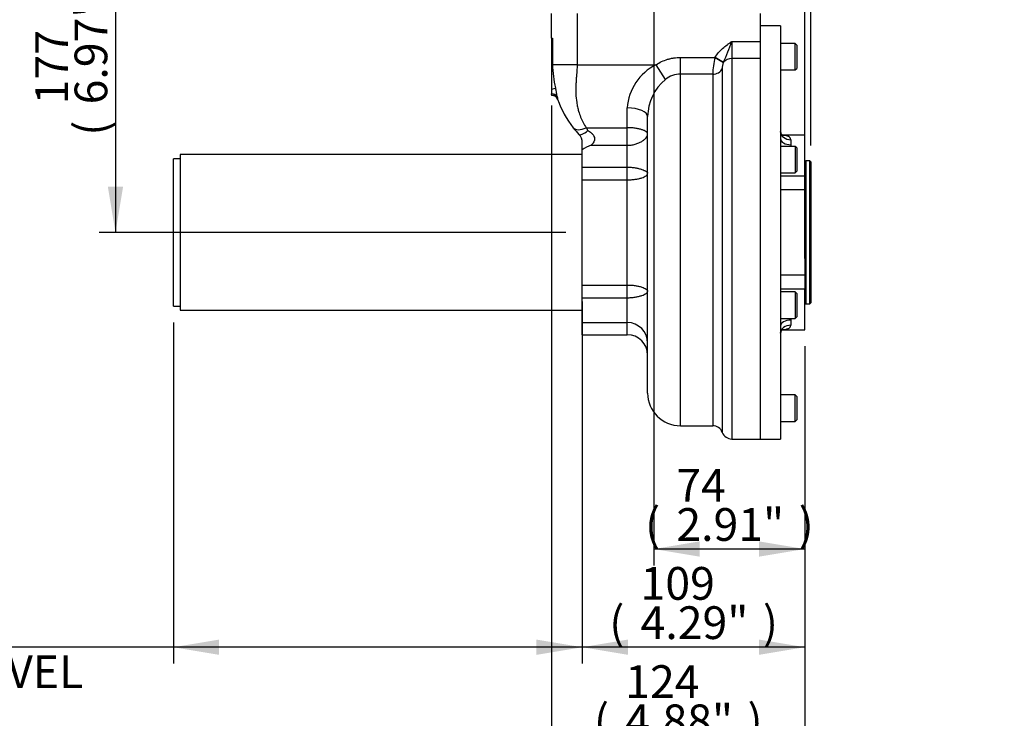
# Paper-space layout 'Sheet1' of a CAD drawing. Units: millimetres. Extents: x 0 to 2970, y 0 to 2100.
# Drawn here: x 313 to 795, y 384 to 726 of the extents above; entities that cross this region are included whole.
import ezdxf
from ezdxf.enums import TextEntityAlignment as Align

# ---------------------------------------------------------------- set-up
doc = ezdxf.new("R2010")
doc.units = ezdxf.units.MM
doc.header["$LTSCALE"] = 5
for name, color, linetype in [('Default', 7, 'Continuous'), ('tangent', 7, 'Continuous'), ('TSH-1', 7, 'Continuous'), ('visible', 7, 'Continuous')]:
    doc.layers.add(name, color=color, linetype=linetype)
doc.styles.add('SEACAD_Arial', font='arial.ttf')
doc.dimstyles.new('ISO-InstDr', dxfattribs={"dimtxt": 16, "dimasz": 22.4, "dimexe": 8, "dimexo": 8, "dimgap": 4, "dimtad": 1, "dimdec": 0, "dimzin": 0, "dimdsep": 46, "dimtxsty": 'SEACAD_Arial', "dimblk1": '_SE_FILLED', "dimblk2": '_SE_FILLED', "dimsah": 1, "dimcen": 8, "dimadec": 0, "dimazin": 0, "dimtfac": 0.5, "dimtofl": 0, "dimtmove": 0, "dimatfit": 3, "dimfxl": 1, "dimtzin": 0, "dimarcsym": 0})

# ---------------------------------------------------------------- blocks, each defined once
blk = doc.blocks.new('SE2')
at = {"layer": 'tangent', "color": 7, "linetype": 'Continuous'}
for p, q in [((586.05, 728.57), (586.05, 703.57)), ((574.04, 716.57), (574.04, 703.57)), ((661.73, 714.95), (675.55, 714.95)), ((661.73, 714.95), (661.73, 706.54)), ((573.55, 703.57), (574.04, 703.57)), ((586.05, 703.57), (574.04, 703.57)), ((586.05, 703.57), (624.63, 703.57)), ((629.21, 696.39), (624.63, 703.57)), ((636.55, 707.12), (653.52, 707.12)), ((636.55, 698.94), (636.55, 707.12)), ((653.52, 707.12), (653.54, 707.17)), ((653.52, 707.12), (657.62, 704.72)), ((653.54, 707.17), (657.64, 704.75)), ((657.64, 704.75), (657.62, 704.72)), ((675.55, 706.54), (661.73, 706.54)), ((661.73, 706.54), (661.73, 520.57)), ((636.55, 527.07), (636.55, 698.94)), ((652.36, 698.94), (636.55, 698.94)), ((652.36, 698.94), (652.36, 527.07)), ((657.04, 701.6), (657.04, 523.82)), ((573.7, 688.57), (573.67, 688.6)), ((610.55, 672.77), (610.55, 682.42)), ((590.46, 672.77), (610.55, 672.77)), ((610.55, 664.17), (610.55, 672.77)), ((690.55, 666.9), (690.55, 664.43)), ((592.84, 664.17), (610.55, 664.17)), ((610.55, 653.48), (610.55, 664.17)), ((697.9, 656.53), (697.9, 586.6)), ((588.55, 653.48), (610.55, 653.48)), ((610.55, 647.28), (610.55, 653.48)), ((588.55, 647.28), (610.55, 647.28)), ((610.55, 595.85), (610.55, 647.28)), ((685.55, 649.29), (697.45, 649.29)), ((697.45, 642.32), (685.55, 642.32)), ((685.55, 600.81), (697.45, 600.81)), ((588.55, 595.85), (610.55, 595.85)), ((610.55, 589.66), (610.55, 595.85)), ((697.45, 593.84), (685.55, 593.84)), ((588.55, 589.66), (610.55, 589.66)), ((610.55, 577.51), (610.55, 589.66)), ((690.55, 578.7), (690.55, 576.23)), ((610.55, 571.57), (610.55, 577.51))]:
    blk.add_line(p, q, dxfattribs=at)
for centre, radius, start, end in [((558.19, 750.55), 109.49, 335.2714, 341.0254), ((618, 703.62), 43.96, 180.0744, 195.0192), ((636.25, 680.56), 25.77, 116.8127, 175.8712), ((684.29, 698.59), 31.93, 164.5017, 179.3824), ((664.89, 701.76), 7.85, 157.8106, 181.1713), ((636.68, 686.71), 12.22, 90.6108, 127.6381), ((644.55, 677.93), 24, 129.7134, 179.3775), ((547.24, 684.98), 29.22, 5.852, 14.3712), ((573.71, 685.64), 2.96, 19.988, 90.7342), ((583.92, 688.4), 7.63, 183.2929, 193.2292)]:
    blk.add_arc(centre, radius, start, end, dxfattribs=at)
for centre, major_axis, ratio, start_param, end_param in [((661.73, 702.33), (-5, 0), 0.841318, 4.712389, 5.670581), ((652.36, 703.03), (5, 0), 0.818741, 4.712389, 5.925614), ((572.81, 691.57), (2.9, 0.78), 0.065563, -1.332438, -0.358588), ((573.55, 686.98), (2.99, 0.2), 0.762784, 0.35034, 1.519401), ((610.55, 678.19), (10, 0), 0.422942, 0, 1.570796), ((590.46, 677.7), (6.3, 4.93), 0.524424, 3.141593, 4.323296), ((690.55, 670.93), (-5, 0), 0.806081, 0, 1.570796), ((690.55, 667.39), (-5, 0), 0.591806, 0, 1.570796), ((690.55, 575.74), (5, 0), 0.591806, 1.570796, 3.141593), ((690.55, 572.2), (5, 0), 0.806081, 1.570796, 3.141593)]:
    blk.add_ellipse(centre, major_axis=major_axis, ratio=ratio, start_param=start_param, end_param=end_param, dxfattribs=at)
for points, knots in [([(653.54, 707.17), (654.03, 707.99), (654.59, 708.75), (655.82, 710.18), (656.49, 710.86), (657.91, 712.12), (658.65, 712.71), (659.79, 713.57), (660.18, 713.85), (660.76, 714.26), (660.95, 714.4), (661.34, 714.68), (661.53, 714.82), (661.73, 714.95)], [0, 0, 0, 0, 0.25, 0.25, 0.5, 0.5, 0.75, 0.75, 0.875, 0.875, 0.9375, 0.9375, 1, 1, 1, 1]), ([(586.05, 703.57), (586.04, 703.09), (586.02, 702.05), (585.93, 700.48), (585.8, 698.82), (585.65, 697.11), (585.52, 695.3), (585.38, 692.7), (585.37, 689.24), (585.7, 685.74), (586.22, 682.91), (586.82, 680.51), (587.71, 677.95), (588.93, 675.25), (589.95, 673.6), (590.46, 672.77)], [0, 0, 0, 0, 0.042336, 0.090954, 0.139057, 0.18981, 0.24362, 0.300571, 0.423552, 0.557005, 0.627946, 0.698701, 0.797396, 0.89764, 1, 1, 1, 1]), ([(624.63, 703.57), (626.41, 704.7), (628.3, 705.59), (630.82, 706.35), (631.33, 706.48), (632.36, 706.72), (632.88, 706.81), (634.44, 707.05), (635.49, 707.12), (636.55, 707.12)], [0, 0, 0, 0, 0.5, 0.5, 0.625, 0.625, 0.75, 0.75, 1, 1, 1, 1]), ([(573.67, 688.6), (573.64, 688.64), (573.62, 688.72), (573.59, 688.95), (573.57, 689.1), (573.55, 689.28)], [0, 0, 0, 0, 0.5, 0.5, 1, 1, 1, 1]), ([(590.46, 672.77), (590.49, 672.75), (590.55, 672.72), (590.62, 672.66), (590.69, 672.6), (590.74, 672.53), (590.79, 672.45), (590.83, 672.37), (590.86, 672.25), (590.88, 672.09), (590.91, 671.92), (590.94, 671.79), (590.99, 671.65), (591.11, 671.48), (591.26, 671.38), (591.33, 671.33)], [0, 0, 0, 0, 0.056521, 0.110557, 0.162733, 0.213745, 0.264334, 0.318677, 0.378539, 0.4931, 0.608942, 0.67066, 0.726173, 0.859261, 1, 1, 1, 1]), ([(591.33, 671.33), (591.43, 671.28), (591.61, 671.18), (591.88, 671.02), (592.14, 670.85), (592.39, 670.68), (592.62, 670.51), (592.84, 670.33), (593.05, 670.15), (593.24, 669.97), (593.42, 669.78), (593.83, 669.33), (594.34, 668.55), (594.57, 667.54), (594.53, 666.8), (594.37, 666.12), (594.07, 665.54), (593.71, 665.04), (593.44, 664.73), (593.15, 664.43), (592.95, 664.26), (592.84, 664.17)], [0, 0, 0, 0, 0.033673, 0.066362, 0.09809, 0.128885, 0.158776, 0.187797, 0.215981, 0.243368, 0.27, 0.295923, 0.42947, 0.551003, 0.608153, 0.668663, 0.784251, 0.836696, 0.895763, 0.941091, 1, 1, 1, 1]), ([(620.55, 669.62), (620.55, 669.67), (620.54, 669.72), (620.53, 669.82), (620.51, 669.87), (620.47, 670.02), (620.42, 670.12), (620.24, 670.41), (620.05, 670.61), (619.57, 670.98), (619.27, 671.16), (618.74, 671.41), (618.55, 671.5), (618.14, 671.66), (617.93, 671.73), (617.47, 671.88), (617.24, 671.95), (616.73, 672.09), (616.47, 672.15), (615.65, 672.33), (615.07, 672.43), (614.15, 672.56), (613.84, 672.59), (613.2, 672.66), (612.87, 672.68), (611.89, 672.75), (611.22, 672.77), (610.55, 672.77)], [0, 0, 0, 0, 0.03125, 0.03125, 0.0625, 0.0625, 0.125, 0.125, 0.25, 0.25, 0.375, 0.375, 0.4375, 0.4375, 0.5, 0.5, 0.5625, 0.5625, 0.625, 0.625, 0.75, 0.75, 0.8125, 0.8125, 0.875, 0.875, 1, 1, 1, 1]), ([(610.55, 664.17), (611.22, 664.17), (611.88, 664.21), (612.86, 664.35), (613.18, 664.4), (613.82, 664.53), (614.13, 664.61), (615.05, 664.86), (615.63, 665.07), (616.45, 665.42), (616.71, 665.54), (617.22, 665.8), (617.46, 665.93), (618.14, 666.35), (618.55, 666.64), (619.27, 667.24), (619.57, 667.55), (620.05, 668.16), (620.24, 668.47), (620.42, 668.91), (620.47, 669.06), (620.52, 669.27), (620.53, 669.34), (620.54, 669.49), (620.55, 669.56), (620.55, 669.62)], [0, 0, 0, 0, 0.125, 0.125, 0.1875, 0.1875, 0.25, 0.25, 0.375, 0.375, 0.4375, 0.4375, 0.5, 0.5, 0.625, 0.625, 0.75, 0.75, 0.875, 0.875, 0.9375, 0.9375, 0.96875, 0.96875, 1, 1, 1, 1]), ([(690.55, 666.9), (690.55, 667.25), (690.44, 667.55), (690.06, 668.07), (689.79, 668.28), (689.14, 668.62), (688.77, 668.74), (687.95, 668.93), (687.5, 668.99), (686.58, 669.08), (686.11, 669.1), (685.62, 669.12)], [0, 0, 0, 0, 0.125, 0.125, 0.25, 0.25, 0.375, 0.375, 0.5, 0.5, 0.621103, 0.621103, 0.621103, 0.621103]), ([(610.55, 653.48), (611.21, 653.48), (611.87, 653.45), (612.83, 653.37), (613.15, 653.34), (613.78, 653.27), (614.1, 653.22), (615.01, 653.08), (615.58, 652.96), (616.4, 652.76), (616.67, 652.69), (617.17, 652.54), (617.42, 652.47), (618.11, 652.23), (618.52, 652.07), (619.06, 651.82), (619.23, 651.74), (619.53, 651.57), (619.67, 651.49), (619.92, 651.32), (620.03, 651.24), (620.21, 651.08), (620.29, 651), (620.42, 650.84), (620.47, 650.77), (620.51, 650.65), (620.53, 650.62), (620.54, 650.54), (620.55, 650.51), (620.55, 650.47)], [0, 0, 0, 0, 0.125, 0.125, 0.1875, 0.1875, 0.25, 0.25, 0.375, 0.375, 0.4375, 0.4375, 0.5, 0.5, 0.625, 0.625, 0.6875, 0.6875, 0.75, 0.75, 0.8125, 0.8125, 0.875, 0.875, 0.9375, 0.9375, 0.96875, 0.96875, 1, 1, 1, 1]), ([(610.55, 647.28), (611.21, 647.28), (611.87, 647.3), (612.84, 647.36), (613.15, 647.39), (613.79, 647.45), (614.1, 647.49), (615.01, 647.62), (615.59, 647.72), (616.41, 647.9), (616.67, 647.96), (617.18, 648.1), (617.42, 648.17), (618.11, 648.39), (618.52, 648.56), (619.24, 648.91), (619.55, 649.09), (619.92, 649.37), (620.03, 649.47), (620.21, 649.67), (620.29, 649.77), (620.42, 649.97), (620.47, 650.07), (620.51, 650.22), (620.53, 650.27), (620.54, 650.37), (620.55, 650.42), (620.55, 650.47)], [0, 0, 0, 0, 0.125, 0.125, 0.1875, 0.1875, 0.25, 0.25, 0.375, 0.375, 0.4375, 0.4375, 0.5, 0.5, 0.625, 0.625, 0.75, 0.75, 0.8125, 0.8125, 0.875, 0.875, 0.9375, 0.9375, 0.96875, 0.96875, 1, 1, 1, 1]), ([(610.55, 595.85), (611.21, 595.85), (611.87, 595.83), (612.84, 595.77), (613.15, 595.74), (613.79, 595.68), (614.1, 595.64), (615.01, 595.52), (615.59, 595.41), (616.41, 595.23), (616.67, 595.17), (617.18, 595.03), (617.42, 594.96), (618.11, 594.74), (618.52, 594.58), (619.24, 594.22), (619.55, 594.04), (619.92, 593.76), (620.03, 593.66), (620.21, 593.46), (620.29, 593.36), (620.42, 593.16), (620.47, 593.06), (620.51, 592.91), (620.53, 592.86), (620.54, 592.76), (620.55, 592.71), (620.55, 592.66)], [0, 0, 0, 0, 0.125, 0.125, 0.1875, 0.1875, 0.25, 0.25, 0.375, 0.375, 0.4375, 0.4375, 0.5, 0.5, 0.625, 0.625, 0.75, 0.75, 0.8125, 0.8125, 0.875, 0.875, 0.9375, 0.9375, 0.96875, 0.96875, 1, 1, 1, 1]), ([(610.55, 589.66), (611.21, 589.66), (611.87, 589.68), (612.83, 589.76), (613.15, 589.79), (613.78, 589.87), (614.1, 589.91), (615.01, 590.06), (615.58, 590.17), (616.4, 590.37), (616.67, 590.44), (617.17, 590.59), (617.42, 590.66), (618.11, 590.9), (618.52, 591.06), (619.06, 591.31), (619.23, 591.39), (619.53, 591.56), (619.67, 591.64), (619.92, 591.81), (620.03, 591.89), (620.21, 592.05), (620.29, 592.13), (620.42, 592.29), (620.47, 592.37), (620.51, 592.48), (620.53, 592.51), (620.54, 592.59), (620.55, 592.62), (620.55, 592.66)], [0, 0, 0, 0, 0.125, 0.125, 0.1875, 0.1875, 0.25, 0.25, 0.375, 0.375, 0.4375, 0.4375, 0.5, 0.5, 0.625, 0.625, 0.6875, 0.6875, 0.75, 0.75, 0.8125, 0.8125, 0.875, 0.875, 0.9375, 0.9375, 0.96875, 0.96875, 1, 1, 1, 1]), ([(685.61, 574.02), (686.11, 574.03), (686.59, 574.05), (687.52, 574.14), (687.96, 574.2), (688.57, 574.35), (688.76, 574.4), (689.13, 574.53), (689.31, 574.6), (689.63, 574.77), (689.78, 574.86), (690.04, 575.07), (690.16, 575.19), (690.44, 575.58), (690.55, 575.88), (690.55, 576.23)], [0.3777993, 0.3777993, 0.3777993, 0.3777993, 0.5, 0.5, 0.625, 0.625, 0.6875, 0.6875, 0.75, 0.75, 0.8125, 0.8125, 0.875, 0.875, 1, 1, 1, 1])]:
    blk.add_open_spline(points, degree=3, knots=knots, dxfattribs=at)
for points in [[(690.55, 664.43), (690.55, 664.18), (690.52, 663.92), (690.46, 663.66)], [(690.46, 579.47), (690.52, 579.21), (690.55, 578.95), (690.55, 578.7)]]:
    blk.add_open_spline(points, degree=3, dxfattribs=at)
at = {"layer": 'visible', "color": 7, "linetype": 'Continuous'}
for p, q in [((573.55, 716.57), (573.55, 728.57)), ((675.55, 728.57), (675.55, 714.95)), ((685.55, 722.57), (675.55, 722.57)), ((685.55, 722.57), (685.55, 520.57)), ((573.55, 716.57), (573.55, 703.57)), ((573.55, 716.57), (574.04, 716.57)), ((675.55, 714.95), (675.55, 706.54)), ((692.75, 713.99), (685.55, 713.99)), ((692.75, 700.99), (692.75, 713.99)), ((693.55, 713.19), (692.75, 713.99)), ((693.55, 713.19), (693.55, 701.79)), ((573.55, 703.57), (573.55, 691.57)), ((675.55, 706.54), (675.55, 520.57)), ((675.55, 706.54), (675.55, 520.57)), ((685.55, 700.99), (692.75, 700.99)), ((692.75, 700.99), (693.55, 701.79)), ((573.55, 691.57), (573.55, 689.28)), ((573.55, 689.28), (573.55, 688.57)), ((573.7, 688.57), (573.55, 688.57)), ((576.49, 686.65), (576.52, 686.58)), ((620.55, 543.07), (620.55, 678.19)), ((588.55, 661.89), (588.55, 665.42)), ((697.45, 669.13), (686.52, 669.13)), ((697.45, 649.29), (697.45, 669.13)), ((588.55, 653.48), (588.55, 661.89)), ((692.75, 663.66), (685.55, 663.66)), ((692.75, 663.66), (692.75, 650.66)), ((693.55, 662.86), (692.75, 663.66)), ((693.55, 662.86), (693.55, 651.46)), ((388.55, 585.57), (388.55, 657.57)), ((391.8, 657.57), (388.55, 657.57)), ((391.8, 659.62), (391.8, 583.52)), ((588.55, 659.62), (391.8, 659.62)), ((699.9, 656.53), (697.9, 656.53)), ((699.9, 586.6), (699.9, 656.53)), ((700.4, 656.03), (699.9, 656.53)), ((700.4, 656.03), (700.4, 587.1)), ((588.55, 647.28), (588.55, 653.48)), ((685.55, 650.66), (692.75, 650.66)), ((692.75, 650.66), (693.55, 651.46)), ((588.55, 595.85), (588.55, 647.28)), ((697.45, 649.29), (697.45, 642.32)), ((697.45, 642.32), (697.45, 600.81)), ((697.45, 600.81), (697.45, 593.84)), ((588.55, 589.66), (588.55, 595.85)), ((692.75, 592.48), (685.55, 592.48)), ((692.75, 592.48), (692.75, 579.48)), ((693.55, 591.68), (692.75, 592.48)), ((697.45, 574), (697.45, 593.84)), ((588.55, 577.51), (588.55, 589.66)), ((693.55, 591.68), (693.55, 580.28)), ((388.55, 585.57), (391.8, 585.57)), ((391.8, 583.52), (588.55, 583.52)), ((697.9, 586.6), (699.9, 586.6)), ((699.9, 586.6), (700.4, 587.1)), ((685.55, 579.48), (692.75, 579.48)), ((692.75, 579.48), (693.55, 580.28)), ((588.55, 571.57), (588.55, 577.51)), ((588.55, 577.51), (610.55, 577.51)), ((686.52, 574), (697.45, 574)), ((588.55, 571.57), (610.55, 571.57)), ((692.75, 542.14), (685.55, 542.14)), ((692.75, 529.14), (692.75, 542.14)), ((693.55, 541.34), (692.75, 542.14)), ((693.55, 541.34), (693.55, 529.94)), ((692.75, 529.14), (693.55, 529.94)), ((636.55, 527.07), (652.36, 527.07)), ((685.55, 529.14), (692.75, 529.14)), ((661.73, 520.57), (675.55, 520.57)), ((675.55, 520.57), (685.55, 520.57))]:
    blk.add_line(p, q, dxfattribs=at)
for centre, radius, start, end in [((573.7, 685.57), 3, 19.8539, 90), ((623.54, 703.56), 50, 199.7732, 218.0184), ((623.55, 703.57), 50, 218.0183, 222.9337), ((582.55, 665.42), 6, 0, 42.9337), ((596.67, 651.76), 12.98, 107.1231, 128.7252), ((697.9, 657.03), 0.5, 205.8419, 270), ((697.9, 586.1), 0.5, 90, 154.1581), ((610.55, 567.51), 10, 0, 90), ((610.55, 561.57), 10, 0, 90), ((636.55, 543.07), 16, 180, 270), ((652.36, 522.07), 5, 20.4873, 90), ((661.73, 525.57), 5, 200.4873, 270)]:
    blk.add_arc(centre, radius, start, end, dxfattribs=at)
blk.add_ellipse((591.33, 673.59), major_axis=(4.39, 4.09), ratio=0.28536, start_param=3.141593, end_param=4.45289, dxfattribs=at)
for points, knots in [([(686.78, 668.96), (686.79, 668.96), (686.7, 668.99), (686.32, 669.23), (685.77, 669.89), (685.56, 670.59), (685.56, 670.81), (685.56, 670.88)], [0.4041897, 0.4041897, 0.4041897, 0.4041897, 0.4907175, 0.6234589, 0.7762778, 0.936985, 1, 1, 1, 1]), ([(685.56, 572.25), (685.55, 572.3), (685.55, 572.45), (685.69, 573.07), (686.19, 573.8), (686.67, 574.13), (686.79, 574.17), (686.79, 574.17)], [0, 0, 0, 0, 0.0443018, 0.1766629, 0.3556643, 0.4928413, 0.5949682, 0.5949682, 0.5949682, 0.5949682])]:
    blk.add_open_spline(points, degree=3, knots=knots, dxfattribs=at)
blk = doc.blocks.new('DMBLK1095')
at = {"layer": 'Default', "linetype": 'Continuous'}
for points in [[(675.05, 741.01), (675.05, 733.55), (697.45, 737.28)], [(722.8, 741.01), (700.4, 737.28), (722.8, 733.55)]]:
    blk.add_hatch(color=7, dxfattribs=at).paths.add_polyline_path(points)
at = {"layer": 'Default', "color": 7, "linetype": 'Continuous'}
for p, q in [((697.45, 608.81), (697.45, 745.28)), ((700.4, 664.03), (700.4, 745.28)), ((697.45, 737.28), (652.65, 737.28)), ((826.67, 737.28), (700.4, 737.28))]:
    blk.add_line(p, q, dxfattribs=at)
at = {"layer": 'Default', "color": 7, "linetype": 'Continuous', "style": 'SEACAD_Arial'}
for s, p in [('3', (753.94, 776.48)), ('(', (738.63, 757.28)), ('0.12"', (753.94, 757.28)), (')', (813.76, 757.28))]:
    blk.add_text(s, height=16, dxfattribs=at).set_placement(p, align=Align.TOP_LEFT)
blk = doc.blocks.new('_SE_FILLED')
at = {"color": 0}
blk.add_line((0, 0), (-1, 0), dxfattribs=at)
blk.add_solid([(0, 0), (-1, -0.1665), (-1, 0.1665), (0, 0)], dxfattribs=at)
blk = doc.blocks.new('DMBLK1096')
at = {"layer": 'Default', "linetype": 'Continuous'}
for points in [[(356.5, 776.19), (363.96, 776.19), (360.23, 798.59)], [(356.5, 643.97), (360.23, 621.57), (363.96, 643.97)]]:
    blk.add_hatch(color=7, dxfattribs=at).paths.add_polyline_path(points)
at = {"layer": 'Default', "color": 7, "linetype": 'Continuous'}
for p, q in [((596.43, 798.59), (352.23, 798.59)), ((360.23, 798.59), (360.23, 621.57)), ((580.55, 621.57), (352.23, 621.57))]:
    blk.add_line(p, q, dxfattribs=at)
at = {"layer": 'Default', "color": 7, "linetype": 'Continuous', "style": 'SEACAD_Arial'}
for s, p in [(')', (340.23, 743.99)), ('6.97"', (340.23, 684.17)), ('177', (321.03, 684.17)), ('(', (340.23, 668.86))]:
    blk.add_text(s, height=16, rotation=90, dxfattribs=at).set_placement(p, align=Align.TOP_LEFT)
blk = doc.blocks.new('DMBLK1097')
at = {"layer": 'Default', "linetype": 'Continuous'}
for points in [[(410.95, 415.07), (410.95, 422.54), (388.55, 418.8)], [(566.15, 415.07), (588.55, 418.8), (566.15, 422.54)]]:
    blk.add_hatch(color=7, dxfattribs=at).paths.add_polyline_path(points)
at = {"layer": 'Default', "color": 7, "linetype": 'Continuous'}
for p, q in [((588.55, 587.85), (588.55, 410.8)), ((388.55, 577.57), (388.55, 410.8)), ((588.55, 418.8), (193.46, 418.8))]:
    blk.add_line(p, q, dxfattribs=at)
at = {"layer": 'Default', "color": 7, "linetype": 'Continuous', "style": 'SEACAD_Arial'}
for s, p in [('TO SUIT', (199.06, 438.8)), ('VALVE TRAVEL', (199.06, 414.8))]:
    blk.add_text(s, height=16, dxfattribs=at).set_placement(p, align=Align.TOP_LEFT)
blk = doc.blocks.new('DMBLK1103')
at = {"layer": 'Default', "linetype": 'Continuous'}
for points in [[(645.95, 463.07), (645.95, 470.54), (623.55, 466.8)], [(675.05, 463.07), (697.45, 466.8), (675.05, 470.54)]]:
    blk.add_hatch(color=7, dxfattribs=at).paths.add_polyline_path(points)
at = {"layer": 'Default', "color": 7, "linetype": 'Continuous'}
for p, q in [((623.55, 731.57), (623.55, 458.8)), ((697.45, 566), (697.45, 458.8)), ((697.45, 466.8), (623.55, 466.8))]:
    blk.add_line(p, q, dxfattribs=at)
at = {"layer": 'Default', "color": 7, "linetype": 'Continuous', "style": 'SEACAD_Arial'}
for s, p in [('74', (634.58, 506)), ('(', (619.28, 486.8)), ('2.91"', (634.58, 486.8)), (')', (694.41, 486.8))]:
    blk.add_text(s, height=16, dxfattribs=at).set_placement(p, align=Align.TOP_LEFT)
blk = doc.blocks.new('DMBLK1104')
at = {"layer": 'Default', "linetype": 'Continuous'}
for points in [[(610.95, 415.07), (610.95, 422.54), (588.55, 418.8)], [(675.05, 415.07), (697.45, 418.8), (675.05, 422.54)]]:
    blk.add_hatch(color=7, dxfattribs=at).paths.add_polyline_path(points)
at = {"layer": 'Default', "color": 7, "linetype": 'Continuous'}
for p, q in [((588.55, 587.85), (588.55, 410.8)), ((697.45, 566), (697.45, 410.8)), ((697.45, 418.8), (588.55, 418.8))]:
    blk.add_line(p, q, dxfattribs=at)
at = {"layer": 'Default', "color": 7, "linetype": 'Continuous', "style": 'SEACAD_Arial'}
for s, p in [('109', (617.08, 458)), ('(', (601.78, 438.8)), ('4.29"', (617.08, 438.8)), (')', (676.91, 438.8))]:
    blk.add_text(s, height=16, dxfattribs=at).set_placement(p, align=Align.TOP_LEFT)
blk = doc.blocks.new('DMBLK1105')
at = {"layer": 'Default', "linetype": 'Continuous'}
for points in [[(595.95, 367.07), (595.95, 374.54), (573.55, 370.8)], [(675.05, 367.07), (697.45, 370.8), (675.05, 374.54)]]:
    blk.add_hatch(color=7, dxfattribs=at).paths.add_polyline_path(points)
at = {"layer": 'Default', "color": 7, "linetype": 'Continuous'}
for p, q in [((573.55, 683.57), (573.55, 362.8)), ((697.45, 566), (697.45, 362.8)), ((697.45, 370.8), (573.55, 370.8))]:
    blk.add_line(p, q, dxfattribs=at)
at = {"layer": 'Default', "color": 7, "linetype": 'Continuous', "style": 'SEACAD_Arial'}
for s, p in [('124', (609.58, 410)), ('(', (594.28, 390.8)), ('4.88"', (609.58, 390.8)), (')', (669.41, 390.8))]:
    blk.add_text(s, height=16, dxfattribs=at).set_placement(p, align=Align.TOP_LEFT)

psp = doc.layouts.new('Sheet1')

# ---------------------------------------------------------------- block references
at = {"layer": 'TSH-1'}
psp.add_blockref('SE2', (0, 0), dxfattribs=at)

# ---------------------------------------------------------------- dimensions: what is measured, and where the dimension line sits
at = {"layer": 'Default', "color": 7, "linetype": 'Continuous'}
dim = psp.add_linear_dim(base=(360.23, 621.57), p1=(604.43, 798.59), p2=(588.55, 621.57), angle=90, text='\\A1;<>', dimstyle='ISO-InstDr', override={"dimpost": '\\X'}, dxfattribs=at)
dim.commit()
dim.dimension.update_dxf_attribs({"geometry": 'DMBLK1096', "text_midpoint": (360.23, 710.08), "dimtype": 160})
for base, p1, p2, text, picture, middle in [((697.45, 737.28), (700.4, 587.1), (697.45, 600.81), '\\A1;<>', 'DMBLK1095', (733.03, 737.28)), ((623.55, 466.8), (697.45, 574), (623.55, 739.57), '\\A1;<>', 'DMBLK1103', (660.5, 466.8)), ((573.55, 370.8), (697.45, 574), (573.55, 691.57), '\\A1;<>', 'DMBLK1105', (635.5, 370.8)), ((388.55, 418.8), (588.55, 595.85), (388.55, 585.57), '\\A1;TO SUIT {}\\XVALVE TRAVEL', 'DMBLK1097', (370.57, 418.8)), ((588.55, 418.8), (697.45, 574), (588.55, 595.85), '\\A1;<>', 'DMBLK1104', (643, 418.8))]:
    dim = psp.add_linear_dim(base=base, p1=p1, p2=p2, text=text, dimstyle='ISO-InstDr', override={"dimpost": '\\X'}, dxfattribs=at)
    dim.commit()
    dim.dimension.update_dxf_attribs({"geometry": picture, "text_midpoint": middle, "dimtype": 160})

doc.saveas('drawing.dxf')
